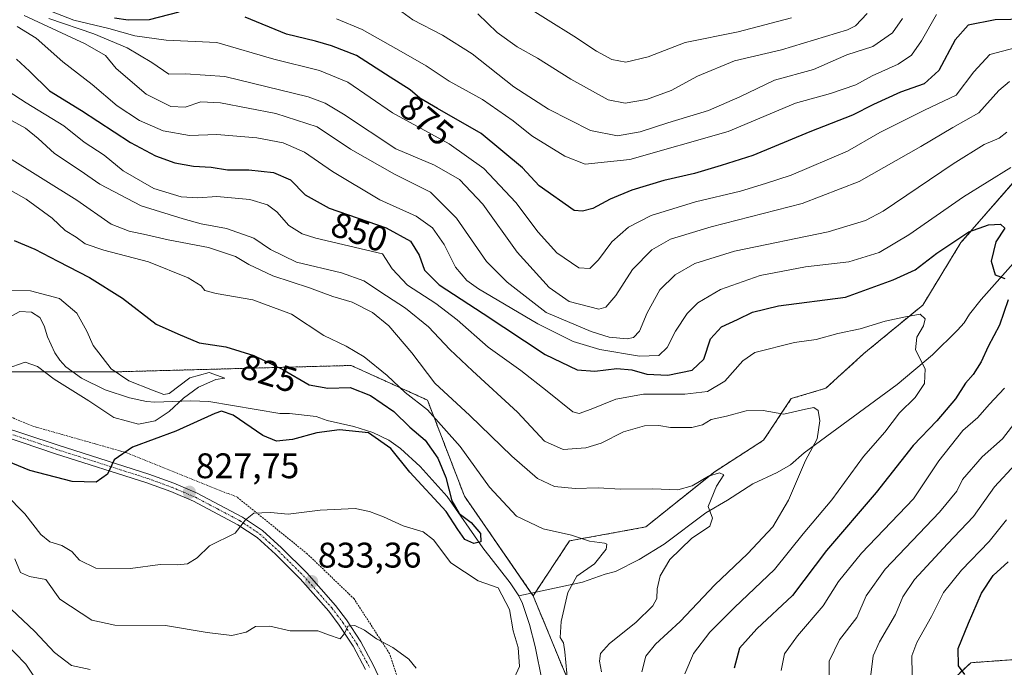
# Model space of a CAD drawing. Units: metres. Extents: x 655879 to 659358, y 4700126 to 4702489.
# Drawn here: x 658937 to 659214, y 4700855 to 4701037 of the extents above; entities that cross this region are included whole.
import ezdxf
from ezdxf.enums import TextEntityAlignment as Align

# ---------------------------------------------------------------- set-up
doc = ezdxf.new("R2010")
doc.units = ezdxf.units.M
doc.header["$MEASUREMENT"] = 0
doc.linetypes.add('TRAZO_Y_PUNTO', pattern=[1, 0.5, -0.25, 0, -0.25])
doc.linetypes.add('TRAZOS', pattern=[0.75, 0.5, -0.25])
for name, color, linetype, lineweight in [('Arbolado forestal', 92, 'TRAZOS', 0), ('Arbolado forestal CxS', 92, 'Continuous', 0), ('Carátula', 7, 'Continuous', 5), ('Corriente natural lineal', 142, 'Continuous', 13), ('Curva de nivel maestra', 36, 'Continuous', 30), ('Curva de nivel normal', 36, 'Continuous', 0), ('Matorral', 135, 'Continuous', 0), ('Matorral CxS', 135, 'Continuous', 0), ('Pista no pavimentada', 254, 'Continuous', 13), ('Pista no pavimentada Cxs', 254, 'Continuous', 0), ('Pista pavimentada eje', 135, 'TRAZO_Y_PUNTO', 0), ('Punto de cota en terreno', 7, 'Continuous', 0), ('Rótulo de curva de nivel directora', 19, 'Continuous', 0), ('Rótulo de punto de cota en terreno', 19, 'Continuous', 0), ('Valla', 19, 'TRAZOS', 0)]:
    doc.layers.add(name, color=color, linetype=linetype, lineweight=lineweight)
doc.styles.add('Arial', font='txt', dxfattribs={"height": 0.2})

# ---------------------------------------------------------------- blocks, each defined once
blk = doc.blocks.new('*U153')
at = {"layer": 'Arbolado forestal CxS', "color": 92, "linetype": 'Continuous', "lineweight": 0}
blk.add_polyline3d([(659341.16, 4700924.41, 922.46), (659343.49, 4700822.54, 861.58), (659274.34, 4700825.04, 859.22), (659241.67, 4700809.13, 852.15), (659202.77, 4700800.56, 846.18), (659193.6, 4700827.52, 860.81), (659191.19, 4700843.33, 868.88), (659204.58, 4700855.96, 875.95), (659216.95, 4700856.84, 878.93), (659237.75, 4700874.59, 887.23), (659256.26, 4700882.39, 891.52), (659268.92, 4700891.16, 894.56), (659288.4, 4700891.16, 900.75), (659306.91, 4700899.93, 904.81), (659317.63, 4700912.6, 910.61), (659332.24, 4700922.35, 918.59), (659341.16, 4700924.41, 922.46)], close=True, dxfattribs=at)
blk = doc.blocks.new('*U184')
at = {"layer": 'Curva de nivel normal', "color": 36, "linetype": 'Continuous', "lineweight": 0}
for points in [[(658936.41, 4701034.74, 855), (658941.78, 4701031.44, 855), (658949.26, 4701024.82, 855), (658957.47, 4701018.43, 855), (658964.54, 4701012.45, 855), (658970.84, 4701008.28, 855), (658977.44, 4701005.4, 855), (658984.84, 4701004.1, 855), (658992.5, 4701004.37, 855), (659003.84, 4701003.42, 855), (659011.17, 4701002.06, 855), (659017.22, 4700999.43, 855), (659025.04, 4700994.01, 855), (659038.34, 4700985.98, 855), (659048.64, 4700981.39, 855), (659053.17, 4700978.18, 855), (659056.51, 4700973.44, 855), (659059.69, 4700967.06, 855), (659062.85, 4700963.38, 855), (659066.18, 4700960.98, 855), (659082.82, 4700951.16, 855), (659092.76, 4700946.17, 855), (659100.22, 4700943.96, 855), (659111.43, 4700942.09, 855), (659116.84, 4700942.3, 855), (659119.17, 4700944.55, 855), (659121.5, 4700949.08, 855), (659124.84, 4700954.09, 855), (659127.84, 4700957.08, 855), (659134.17, 4700960.82, 855), (659145.31, 4700964.8, 855), (659158.07, 4700967.15, 855), (659170.3, 4700968.6, 855), (659178.83, 4700971.26, 855), (659187.16, 4700976.16, 855), (659202.58, 4700986.85, 855), (659215.87, 4700995.06, 855)], [(659214.03, 4700933.12, 855), (659209.72, 4700928.51, 855), (659206.53, 4700924.84, 855), (659202.31, 4700921.18, 855), (659195.63, 4700912.72, 855), (659188.46, 4700902, 855), (659173.88, 4700886.77, 855), (659167.35, 4700878.73, 855), (659163.11, 4700871.9, 855), (659155.86, 4700863.52, 855), (659152.2, 4700858.48, 855), (659151.24, 4700853.81, 855)]]:
    blk.add_polyline3d(points, dxfattribs=at)
blk = doc.blocks.new('*U188')
at = {"layer": 'Curva de nivel normal', "color": 36, "linetype": 'Continuous', "lineweight": 0}
for points in [[(658945.3, 4701037, 865), (658957.97, 4701032.63, 865), (658967.35, 4701028.76, 865), (658974.29, 4701024.57, 865), (658979.07, 4701021.32, 865), (658983.75, 4701021.46, 865), (658994.83, 4701020.68, 865), (659018.26, 4701014.92, 865), (659022.99, 4701013.18, 865), (659028.13, 4701010.1, 865), (659042.9, 4701000.36, 865), (659053.79, 4700995.74, 865), (659060.8, 4700991.74, 865), (659067.33, 4700984.76, 865), (659077, 4700971.36, 865), (659086.02, 4700961.36, 865), (659091.66, 4700957.48, 865), (659099.95, 4700955.31, 865), (659101.96, 4700955.88, 865), (659104.79, 4700959.15, 865), (659109.41, 4700966.47, 865), (659114.92, 4700972.01, 865), (659120.17, 4700975.01, 865), (659131.59, 4700978.44, 865), (659157.17, 4700984.96, 865), (659173.16, 4700991.19, 865), (659190.5, 4701000.96, 865), (659199.52, 4701006.34, 865), (659206.83, 4701010.47, 865), (659212.49, 4701016.7, 865), (659215.49, 4701019.24, 865)], [(659217.17, 4700911.71, 865), (659211.23, 4700905.38, 865), (659205.37, 4700897.08, 865), (659198.01, 4700889.38, 865), (659188.8, 4700879.36, 865), (659185.46, 4700874.5, 865), (659183.43, 4700869.54, 865), (659178.96, 4700861.85, 865), (659177.16, 4700857.85, 865), (659176.5, 4700852.54, 865)]]:
    blk.add_polyline3d(points, dxfattribs=at)
blk = doc.blocks.new('*U204')
at = {"layer": 'Curva de nivel normal', "color": 36, "linetype": 'Continuous', "lineweight": 0}
for points in [[(658938.33, 4701037.77, 860), (658955.51, 4701029.86, 860), (658961.21, 4701026.54, 860), (658964.26, 4701022.96, 860), (658972.64, 4701015.74, 860), (658979.63, 4701012.2, 860), (658983.6, 4701012.1, 860), (658988, 4701013.54, 860), (658993.58, 4701013.26, 860), (659009.11, 4701010.24, 860), (659020.76, 4701006.56, 860), (659030.13, 4701000.27, 860), (659042.53, 4700993.24, 860), (659052.65, 4700988.2, 860), (659059.97, 4700980.84, 860), (659068.4, 4700968.72, 860), (659074.16, 4700962.91, 860), (659085.17, 4700954.34, 860), (659097.83, 4700949.05, 860), (659102.88, 4700947.47, 860), (659107.95, 4700946.94, 860), (659109.76, 4700947.32, 860), (659111.43, 4700949.08, 860), (659113.54, 4700954.28, 860), (659117.17, 4700960.74, 860), (659121.46, 4700964.96, 860), (659127, 4700968.16, 860), (659138.13, 4700971.62, 860), (659164.44, 4700977.07, 860), (659175.02, 4700980.17, 860), (659179.94, 4700982.88, 860), (659199.66, 4700996.18, 860), (659208.38, 4701001.6, 860), (659212.6, 4701003.38, 860), (659214.69, 4701005.04, 860)], [(659217.66, 4700924.18, 860), (659213.46, 4700918.84, 860), (659207.76, 4700913.84, 860), (659202.24, 4700907.46, 860), (659200.64, 4700904.15, 860), (659195.78, 4700898.22, 860), (659180.49, 4700882.2, 860), (659175.16, 4700874.77, 860), (659172.5, 4700868.64, 860), (659167.68, 4700862.41, 860), (659164.75, 4700856.37, 860), (659164.74, 4700849.71, 860)]]:
    blk.add_polyline3d(points, dxfattribs=at)
blk = doc.blocks.new('*U205')
at = {"layer": 'Curva de nivel normal', "color": 36, "linetype": 'Continuous', "lineweight": 0}
blk.add_polyline3d([(659185.4, 4701036.94, 885), (659182.53, 4701032.92, 885), (659177.01, 4701029.12, 885), (659169.77, 4701026.78, 885), (659160.35, 4701022.66, 885), (659149.42, 4701019.64, 885), (659139.62, 4701014.95, 885), (659130.79, 4701011.13, 885), (659119.34, 4701007.68, 885), (659111.61, 4701005.15, 885), (659105.21, 4701004.04, 885), (659097.63, 4701005.51, 885), (659085.8, 4701011.47, 885), (659076.12, 4701017.79, 885), (659064.39, 4701027.07, 885), (659056.01, 4701032.32, 885), (659047.71, 4701036.63, 885), (659040.47, 4701041.81, 885)], dxfattribs=at)
blk = doc.blocks.new('*U207')
at = {"layer": 'Curva de nivel normal', "color": 36, "linetype": 'Continuous', "lineweight": 0}
blk.add_polyline3d([(659194.9, 4701038.09, 880), (659190.73, 4701030.7, 880), (659187.94, 4701026.7, 880), (659184.14, 4701024.18, 880), (659176.84, 4701020.83, 880), (659172.24, 4701018.3, 880), (659165.12, 4701015.88, 880), (659155.3, 4701013.15, 880), (659136.34, 4701005.24, 880), (659108.7, 4700997.38, 880), (659096.18, 4700996.02, 880), (659090.4, 4700998.28, 880), (659081.15, 4701003.97, 880), (659075.91, 4701008.17, 880), (659067.26, 4701014.22, 880), (659057.86, 4701019.34, 880), (659051.44, 4701023.69, 880), (659045, 4701027.29, 880), (659033.44, 4701033.85, 880), (659026.22, 4701036.85, 880)], dxfattribs=at)
blk = doc.blocks.new('*U210')
at = {"layer": 'Curva de nivel normal', "color": 36, "linetype": 'Continuous', "lineweight": 0}
blk.add_polyline3d([(659175.49, 4701038.42, 890), (659172.13, 4701034.9, 890), (659169.88, 4701033.79, 890), (659151.34, 4701028.17, 890), (659138.12, 4701025.1, 890), (659127.71, 4701020.72, 890), (659120.32, 4701016.77, 890), (659113.38, 4701014.22, 890), (659107.39, 4701013.22, 890), (659102.65, 4701014.13, 890), (659092.15, 4701019.92, 890), (659082.76, 4701025.85, 890), (659077.02, 4701029.02, 890), (659071.39, 4701033.06, 890), (659065.92, 4701038.26, 890)], dxfattribs=at)
blk = doc.blocks.new('*U214')
at = {"layer": 'Curva de nivel normal', "color": 36, "linetype": 'Continuous', "lineweight": 0}
for points in [[(659188.06, 4700852.56, 870), (659188.02, 4700857.85, 870), (659189.41, 4700861.65, 870), (659193.51, 4700868.96, 870), (659196.91, 4700875.73, 870), (659201.95, 4700881.97, 870), (659209.71, 4700889.98, 870), (659214.67, 4700896.14, 870)], [(659218.83, 4701029.23, 870), (659209.9, 4701026.82, 870), (659205.43, 4701021.96, 870), (659200.5, 4701015.42, 870), (659191.59, 4701011.22, 870), (659179.04, 4701004.93, 870), (659169.9, 4700999.65, 870), (659154.1, 4700992.98, 870), (659146.84, 4700990.64, 870), (659139.84, 4700988.47, 870), (659127.17, 4700985.45, 870), (659114.7, 4700981.61, 870), (659108.34, 4700978.32, 870), (659103.67, 4700974.18, 870), (659099.92, 4700969.18, 870), (659097.48, 4700966.75, 870), (659094.32, 4700966.9, 870), (659088.15, 4700971.09, 870), (659082.87, 4700976.97, 870), (659076.66, 4700985.23, 870), (659067.66, 4700994.81, 870), (659057.91, 4701001.79, 870), (659041.98, 4701010.49, 870), (659029.39, 4701019.1, 870), (659021.46, 4701022.37, 870), (659008.62, 4701025.52, 870), (658992.5, 4701030.23, 870), (658978.29, 4701030.88, 870), (658969.49, 4701032.08, 870), (658962.19, 4701034.12, 870), (658952.29, 4701036.54, 870), (658945.57, 4701039.1, 870)]]:
    blk.add_polyline3d(points, dxfattribs=at)
blk = doc.blocks.new('*U241')
at = {"layer": 'Curva de nivel normal', "color": 36, "linetype": 'Continuous', "lineweight": 0}
blk.add_polyline3d([(659078.53, 4701041.03, 895), (659092.93, 4701031.98, 895), (659099.3, 4701027.76, 895), (659103.59, 4701025.43, 895), (659107.61, 4701024.67, 895), (659113.86, 4701026.22, 895), (659124.28, 4701030.18, 895), (659139.2, 4701033.26, 895), (659154.17, 4701037.2, 895)], dxfattribs=at)
blk = doc.blocks.new('*U248')
at = {"layer": 'Curva de nivel maestra', "color": 36, "linetype": 'Continuous', "lineweight": 30}
for points in [[(659202.94, 4700852.64, 875), (659201.11, 4700855.05, 875), (659201, 4700859.96, 875), (659203.92, 4700867.04, 875), (659207.62, 4700875.51, 875), (659210.86, 4700880.46, 875), (659215.06, 4700884.34, 875)], [(659224.6, 4701036.91, 875), (659211.44, 4701036.58, 875), (659203.83, 4701035.08, 875), (659200.23, 4701031.01, 875), (659195.59, 4701022.35, 875), (659191.49, 4701018.58, 875), (659184.86, 4701016.3, 875), (659177.21, 4701012.8, 875), (659171.3, 4701009.78, 875), (659159.34, 4701005.14, 875), (659143.29, 4700998.46, 875), (659134.39, 4700995.63, 875), (659126.93, 4700993.38, 875), (659118.22, 4700991.45, 875), (659109.23, 4700988.69, 875), (659103.15, 4700986.16, 875), (659098.26, 4700983.57, 875), (659095.4, 4700982.79, 875), (659093.04, 4700983.02, 875), (659083.17, 4700989.98, 875), (659078.5, 4700995.04, 875), (659066.88, 4701004.68, 875), (659054.57, 4701011.72, 875), (659049.62, 4701014.58, 875), (659046.88, 4701016.88, 875), (659041.27, 4701020.45, 875), (659031.83, 4701026.55, 875), (659024.75, 4701029.3, 875), (659020.32, 4701030.63, 875), (659012.17, 4701032.56, 875), (659000.5, 4701037.34, 875)], [(658981.84, 4701038.73, 875), (658973.5, 4701036.58, 875), (658967.65, 4701036.47, 875), (658963.74, 4701037.04, 875)]]:
    blk.add_polyline3d(points, dxfattribs=at)
blk = doc.blocks.new('5PATER')
at = {"layer": 'Carátula', "linetype": 'Continuous', "lineweight": 5}
h = blk.add_hatch(color=250, dxfattribs=at)
edge = h.paths.add_edge_path()
edge.add_ellipse((0, 0.01), major_axis=(-1.33, -1.34), ratio=0.999422, start_angle=0, end_angle=360)
blk = doc.blocks.new('*U263')
at = {"layer": 'Pista no pavimentada Cxs', "color": 254, "linetype": 'Continuous', "lineweight": 0}
for points in [[(658925.07, 4700924.56, 821.92), (658938.55, 4700920.21, 822.97), (658947.96, 4700917.06, 823.74), (658973.41, 4700908.94, 826.12), (658980.49, 4700906.36, 826.88), (658987.06, 4700903.57, 827.9), (658999.75, 4700896.88, 829.81), (659005.42, 4700893.1, 830.66), (659010.73, 4700888.28, 831.69), (659017.82, 4700881.24, 832.92), (659025.95, 4700871.99, 834.31), (659029.04, 4700867.96, 834.64), (659033, 4700861.86, 835.26), (659036.59, 4700855.2, 835.97), (659040.39, 4700847.1, 836.69)], [(659034.36, 4700854.07, 836.01), (659030.85, 4700860.58, 835.39), (659026.99, 4700866.51, 834.76), (659024.02, 4700870.41, 834.26), (659016, 4700879.52, 832.98), (659009.01, 4700886.46, 831.69), (659003.87, 4700891.12, 830.74), (658998.47, 4700894.74, 829.72), (658985.99, 4700901.31, 827.85), (658979.57, 4700904.03, 826.94), (658972.6, 4700906.57, 826.06), (658947.18, 4700914.68, 823.63), (658937.77, 4700917.84, 822.98), (658924.29, 4700922.19, 822.05)]]:
    blk.add_polyline3d(points, dxfattribs=at)
blk = doc.blocks.new('*U266')
at = {"layer": 'Pista pavimentada eje', "color": 135, "linetype": 'TRAZO_Y_PUNTO', "lineweight": 0}
blk.add_polyline3d([(658924.68, 4700923.38, 821.93), (658938.16, 4700919.03, 822.88), (658942.87, 4700917.45, 823.31), (658947.57, 4700915.87, 823.69), (658973.01, 4700907.76, 826.11), (658980.03, 4700905.2, 826.92), (658983.24, 4700903.84, 827.41), (658986.53, 4700902.44, 827.88), (658992.77, 4700899.16, 828.73), (658999.11, 4700895.81, 829.77), (659001.81, 4700894, 830.32), (659004.65, 4700892.11, 830.7), (659007.3, 4700889.7, 831.12), (659009.87, 4700887.37, 831.68), (659016.91, 4700880.38, 832.98), (659020.98, 4700875.76, 833.7), (659024.99, 4700871.2, 834.29), (659026.47, 4700869.25, 834.59), (659028.02, 4700867.24, 834.71), (659029.95, 4700864.27, 835.06), (659031.93, 4700861.22, 835.35), (659035.48, 4700854.64, 835.99)], dxfattribs=at)

msp = doc.modelspace()

# ---------------------------------------------------------------- linework, layer by layer
at = {"layer": 'Arbolado forestal', "color": 92, "linetype": 'TRAZOS', "lineweight": 0}
for points in [[(659337.62, 4701079.38, 879.77), (659314.8, 4701066.6, 874.92), (659288.5, 4701053.93, 869.17), (659267.07, 4701036.38, 863.59), (659246.62, 4701014.94, 859.08), (659222.26, 4700997.4, 855.91), (659201.81, 4700974.01, 849.07), (659191.09, 4700956.46, 845.66), (659174.53, 4700942.82, 843.01), (659163.82, 4700933.07, 841.1), (659154.08, 4700930.15, 840.74), (659146.28, 4700918.45, 838.32), (659132.65, 4700909.68, 835.33), (659113.16, 4700894.09, 832.03), (659091.73, 4700890.19, 829.47), (659082.2, 4700875.79, 826.08), (659081.51, 4700874.76, 825.98)], [(659337.62, 4701079.38, 879.77), (659314.8, 4701066.6, 874.92), (659288.5, 4701053.93, 869.17), (659267.07, 4701036.38, 863.59), (659246.62, 4701014.94, 859.08), (659222.26, 4700997.4, 855.91), (659201.81, 4700974.01, 849.07), (659191.09, 4700956.46, 845.66), (659174.53, 4700942.82, 843.01), (659163.82, 4700933.07, 841.1), (659154.08, 4700930.15, 840.74), (659146.28, 4700918.45, 838.32), (659132.65, 4700909.68, 835.33), (659113.16, 4700894.09, 832.03), (659091.73, 4700890.19, 829.47), (659082.2, 4700875.79, 826.08), (659081.51, 4700874.76, 825.98)], [(659081.51, 4700874.76, 825.98), (659080.98, 4700875.53, 826.17), (659062.19, 4700902.74, 826.76), (659051.79, 4700929.74, 830.99), (659030.34, 4700939.48, 828.95), (658964.99, 4700937.71, 820.15), (658951.99, 4700937.71, 818.57), (658934.08, 4700937.71, 820.24)], [(659202.77, 4700800.56, 846.18), (659193.6, 4700827.52, 860.81), (659191.18, 4700843.33, 868.88), (659204.58, 4700855.96, 875.95), (659216.94, 4700856.84, 878.93), (659237.75, 4700874.59, 887.23), (659256.26, 4700882.39, 891.52), (659268.92, 4700891.16, 894.56), (659288.4, 4700891.16, 900.75), (659306.91, 4700899.93, 904.81), (659317.63, 4700912.61, 910.61), (659332.24, 4700922.35, 918.59), (659341.16, 4700924.41, 922.46)], [(659081.51, 4700874.76, 825.98), (659118.03, 4700786.31, 831.92)]]:
    msp.add_polyline3d(points, dxfattribs=at)
at = {"layer": 'Arbolado forestal CxS', "color": 92, "linetype": 'Continuous', "lineweight": 0}
for points in [[(659222.26, 4700997.4, 855.91), (659201.81, 4700974.01, 849.07), (659191.09, 4700956.46, 845.66), (659174.53, 4700942.82, 843.01), (659163.82, 4700933.07, 841.1), (659154.08, 4700930.15, 840.74), (659146.28, 4700918.45, 838.32), (659132.65, 4700909.68, 835.33), (659113.16, 4700894.09, 832.03), (659091.73, 4700890.19, 829.47), (659081.51, 4700874.76, 825.98), (659062.19, 4700902.74, 826.76), (659051.79, 4700929.74, 830.99), (659030.34, 4700939.48, 828.95), (658964.99, 4700937.71, 820.15), (658934.08, 4700937.71, 820.24)], [(659118.03, 4700786.31, 831.92), (659081.51, 4700874.76, 825.98), (659091.73, 4700890.19, 829.47), (659113.16, 4700894.09, 832.03), (659132.65, 4700909.68, 835.33), (659146.28, 4700918.45, 838.32), (659154.08, 4700930.15, 840.74), (659163.82, 4700933.07, 841.1), (659174.53, 4700942.82, 843.01), (659191.09, 4700956.46, 845.66), (659201.81, 4700974.01, 849.07), (659222.26, 4700997.4, 855.91)], [(659216.95, 4700856.84, 878.93), (659204.58, 4700855.96, 875.95), (659191.19, 4700843.33, 868.88)]]:
    msp.add_polyline3d(points, dxfattribs=at)
at = {"layer": 'Corriente natural lineal', "color": 142, "linetype": 'Continuous', "lineweight": 13}
for points in [[(659228.4, 4700981.51, 853.71), (659207.52, 4700958.01, 848.97), (659204.2, 4700953.93, 848.1), (659202.7, 4700951.49, 847.62), (659200.87, 4700949.41, 847.13), (659193.82, 4700942.43, 845.5), (659183.85, 4700934.17, 843.75), (659157.71, 4700914.94, 839.54), (659153.85, 4700911.59, 838.67), (659150.11, 4700909.38, 838.02), (659143.32, 4700906.25, 836.87), (659136.19, 4700901.65, 835.75), (659130.09, 4700898.03, 834.73), (659118.35, 4700889.28, 834), (659111.35, 4700884.99, 832.84), (659104.62, 4700881.59, 831.74), (659101.77, 4700880.88, 831.07), (659095.43, 4700878.59, 830.76), (659077.46, 4700874.79, 828.22)], [(658934.87, 4700953.38, 816.32), (658937.14, 4700954.63, 816.63), (658940.46, 4700954.47, 816.53), (658942.79, 4700952.95, 816.76), (658944.03, 4700950.63, 817.22), (658944.96, 4700947.49, 817.36), (658947.01, 4700943.02, 817.18), (658948.37, 4700940.93, 818.04), (658950.07, 4700939.11, 818.4), (658954.49, 4700935.88, 818.75), (658961.16, 4700932.66, 818.91), (658967.94, 4700930.36, 819.14), (658972.79, 4700929.31, 819.4), (658975.15, 4700929.16, 819.6), (658985.27, 4700929.58, 821.29), (658990.25, 4700929.38, 822.7), (659010.27, 4700925.97, 821.96), (659013.02, 4700926.01, 822.38), (659020.47, 4700925.17, 823.56), (659023.6, 4700923.97, 823.84), (659031.1, 4700922.33, 824.21), (659036.44, 4700920.68, 824.82), (659040.91, 4700918.48, 824.22), (659044.2, 4700916.16, 824.39), (659049.7, 4700911.09, 823.87), (659057.32, 4700902.66, 824.98), (659067.36, 4700888.26, 825.47), (659075.06, 4700878.36, 828.2), (659077.46, 4700874.79, 828.22)], [(659077.46, 4700874.79, 828.22), (659078.55, 4700872.62, 827.97), (659080.45, 4700866.7, 827.77), (659082.06, 4700860.54, 827.78), (659084.04, 4700850.74, 828.32), (659085.7, 4700844.88, 828.2)]]:
    msp.add_polyline3d(points, dxfattribs=at)
at = {"layer": 'Curva de nivel maestra', "color": 36, "linetype": 'Continuous', "lineweight": 30}
for points in [[(658936.18, 4701025.51, 850), (658939.89, 4701022.16, 850), (658945.51, 4701016.65, 850), (658954.49, 4701011.12, 850), (658968.24, 4701002.16, 850), (658975.25, 4700998.39, 850), (658980.76, 4700996.43, 850), (658985.95, 4700995.45, 850), (658990.96, 4700995.22, 850), (658995.52, 4700994.44, 850), (659001.59, 4700994.41, 850), (659008.52, 4700993.66, 850), (659013.24, 4700991.62, 850), (659017.4, 4700987.4, 850), (659024.12, 4700983.72, 850), (659040.16, 4700978.13, 850), (659047.01, 4700974.41, 850), (659049.47, 4700970.45, 850), (659050.98, 4700966.23, 850), (659055.08, 4700962.09, 850), (659067.41, 4700954.1, 850), (659084.85, 4700942.58, 850), (659093.9, 4700938.26, 850), (659098.9, 4700937.91, 850), (659105.01, 4700938.67, 850), (659109.25, 4700938.27, 850), (659113.48, 4700937.01, 850), (659119.42, 4700936.73, 850), (659126.23, 4700938.18, 850), (659129.5, 4700941.29, 850), (659131.4, 4700946.95, 850), (659134.44, 4700950.33, 850), (659138.99, 4700952.38, 850), (659143.17, 4700954.43, 850), (659150.5, 4700956.25, 850), (659169.36, 4700958.71, 850), (659182.76, 4700963.57, 850), (659188.97, 4700966.34, 850), (659195.07, 4700971, 850), (659204.08, 4700976.98, 850), (659209.59, 4700978.99, 850), (659212.93, 4700979.15, 850), (659214.16, 4700978.02, 850), (659211.59, 4700974.19, 850), (659210.28, 4700968.82, 850), (659211.42, 4700964.98, 850), (659214.2, 4700963.88, 850)], [(658935.59, 4700974.58, 825), (658941.4, 4700972.13, 825), (658947.82, 4700968.74, 825), (658956.77, 4700964.17, 825), (658966.03, 4700958.37, 825), (658975.44, 4700951.11, 825), (658981.55, 4700948.36, 825), (658987.55, 4700945.85, 825), (658995.11, 4700944.67, 825), (659002.94, 4700942.28, 825), (659011.11, 4700938.35, 825), (659018.5, 4700934.07, 825), (659023.73, 4700933.13, 825), (659030.08, 4700933.33, 825), (659035.72, 4700931.08, 825), (659042.36, 4700926.54, 825), (659046.84, 4700922.18, 825), (659051.12, 4700918.46, 825), (659054.71, 4700913.47, 825), (659056.97, 4700907.98, 825), (659058.62, 4700901.4, 825), (659060.71, 4700897.87, 825), (659064.06, 4700895.33, 825), (659066.73, 4700892.26, 825), (659066.78, 4700889.91, 825), (659064.78, 4700889.44, 825), (659062.27, 4700890.61, 825), (659060.3, 4700893.41, 825), (659057.03, 4700898.46, 825), (659046.87, 4700909.48, 825), (659041.44, 4700916.12, 825), (659035.18, 4700920.52, 825), (659027, 4700921.4, 825), (659020.68, 4700920.55, 825), (659013.78, 4700918.64, 825), (659009.29, 4700918.24, 825), (659005.5, 4700919.84, 825), (658997.15, 4700925.49, 825), (658993.89, 4700926.65, 825), (658992, 4700926.01, 825), (658981.02, 4700921, 825), (658968.86, 4700916.54, 825), (658963.67, 4700912.94, 825), (658961.8, 4700908.93, 825), (658958.64, 4700906.72, 825), (658951.9, 4700906.88, 825), (658939.99, 4700909.99, 825), (658927.6, 4700915.05, 825)], [(659215.13, 4700957.95, 850), (659212.68, 4700950.84, 850), (659209.47, 4700944.84, 850), (659207.47, 4700940.51, 850), (659205.28, 4700936.91, 850), (659203.12, 4700934.46, 850), (659200.28, 4700930.1, 850), (659195.07, 4700923.94, 850), (659188.34, 4700917.02, 850), (659177.99, 4700903.77, 850), (659163.99, 4700887.49, 850), (659154.47, 4700874.84, 850), (659144.4, 4700865.47, 850), (659139.55, 4700860, 850), (659138.02, 4700854.47, 850)]]:
    msp.add_polyline3d(points, dxfattribs=at)
at = {"layer": 'Curva de nivel normal', "color": 36, "linetype": 'Continuous', "lineweight": 0}
for points in [[(659124.2, 4700852.85, 845), (659126.63, 4700858.52, 845), (659131.24, 4700864.52, 845), (659138.17, 4700871.51, 845), (659149.43, 4700882.18, 845), (659157.42, 4700892.2, 845), (659165.5, 4700901.72, 845), (659174.42, 4700913.94, 845), (659180.38, 4700920.7, 845), (659184.57, 4700926.18, 845), (659188.9, 4700930.51, 845), (659191.53, 4700934.43, 845), (659191.78, 4700938.53, 845), (659189.05, 4700943.9, 845), (659189.41, 4700947.45, 845), (659191.31, 4700950.66, 845), (659191.78, 4700952.6, 845), (659190.37, 4700953.92, 845), (659185.72, 4700953.07, 845), (659180.47, 4700951.97, 845), (659173.48, 4700949.77, 845), (659167.17, 4700948.48, 845), (659161.12, 4700946.78, 845), (659154.97, 4700945.92, 845), (659143.84, 4700943.08, 845), (659140.5, 4700940.74, 845), (659135.41, 4700935.02, 845), (659130.57, 4700932.18, 845), (659124.16, 4700931.37, 845), (659112.58, 4700931.4, 845), (659104.72, 4700930.04, 845), (659097.84, 4700927.24, 845), (659094.43, 4700926.02, 845), (659092.62, 4700926.43, 845), (659085.43, 4700932.25, 845), (659078.04, 4700938.08, 845), (659068.83, 4700944.62, 845), (659060.1, 4700952.26, 845), (659054.12, 4700956.87, 845), (659046.21, 4700962, 845), (659041.82, 4700966.6, 845), (659039.17, 4700970.8, 845), (659020.4, 4700975.28, 845), (659016.59, 4700976.43, 845), (659012.75, 4700978.78, 845), (659009.4, 4700982.64, 845), (659006.84, 4700984.64, 845), (659001.84, 4700986.1, 845), (658992.5, 4700987, 845), (658987.18, 4700986.56, 845), (658982.54, 4700986.85, 845), (658974.82, 4700989.16, 845), (658966.18, 4700994.18, 845), (658960.88, 4700998.55, 845), (658955.27, 4701002.26, 845), (658949.49, 4701006.82, 845), (658938.96, 4701013.28, 845), (658930.29, 4701018.8, 845)], [(658935.02, 4701008.2, 840), (658938.78, 4701006.11, 840), (658942.27, 4701003.27, 840), (658946.87, 4700999.07, 840), (658954.1, 4700994.25, 840), (658959.66, 4700990.39, 840), (658971.26, 4700984.34, 840), (658983.03, 4700980.67, 840), (658988.14, 4700979.25, 840), (658995.29, 4700978.01, 840), (659002.99, 4700975.26, 840), (659007.62, 4700972.08, 840), (659014.94, 4700968.55, 840), (659027.58, 4700965.49, 840), (659033.88, 4700963.23, 840), (659040.26, 4700959.02, 840), (659045.63, 4700955.6, 840), (659052.09, 4700950.29, 840), (659058.11, 4700943.93, 840), (659064.42, 4700937.93, 840), (659077.06, 4700926.4, 840), (659084.7, 4700918.22, 840), (659089.91, 4700915.91, 840), (659096.28, 4700916.33, 840), (659100.59, 4700917.68, 840), (659106.94, 4700920.79, 840), (659112.84, 4700922.52, 840), (659116.84, 4700922.63, 840), (659120.17, 4700922.09, 840), (659126.17, 4700922.01, 840), (659129.17, 4700922.78, 840), (659131.59, 4700924.29, 840), (659135.92, 4700925.26, 840), (659141.37, 4700926.71, 840), (659146.15, 4700926.83, 840), (659151.97, 4700925.82, 840), (659158.14, 4700927.18, 840), (659160.46, 4700927.64, 840), (659161.63, 4700926.8, 840), (659162.1, 4700923.94, 840), (659161.36, 4700918.84, 840), (659158.1, 4700912.8, 840), (659153.28, 4700901.66, 840), (659148.92, 4700894.13, 840), (659141.8, 4700886.51, 840), (659132.63, 4700877.84, 840), (659122.82, 4700867.52, 840), (659115.95, 4700861.16, 840), (659113.24, 4700857.82, 840), (659112.09, 4700853.41, 840)], [(658933.53, 4700998.22, 835), (658953.18, 4700985.97, 835), (658962.86, 4700979.19, 835), (658967.87, 4700977.2, 835), (658972.81, 4700976.22, 835), (658978.85, 4700974.79, 835), (658990.24, 4700972.64, 835), (658997.8, 4700970.14, 835), (659001.5, 4700967.84, 835), (659008.3, 4700964.64, 835), (659018.63, 4700961.3, 835), (659025.15, 4700958.82, 835), (659030.57, 4700957.24, 835), (659036.31, 4700954.32, 835), (659040.95, 4700950.62, 835), (659047.4, 4700943.07, 835), (659053.84, 4700934.52, 835), (659063.7, 4700925.46, 835), (659075.52, 4700913.95, 835), (659082.76, 4700907.76, 835), (659087.5, 4700905.51, 835), (659093.32, 4700904.87, 835), (659099.77, 4700905.12, 835), (659106.08, 4700904.73, 835), (659115.16, 4700904.83, 835), (659122.16, 4700904.5, 835), (659126.22, 4700905.62, 835), (659130.78, 4700908.36, 835), (659133.96, 4700909.35, 835), (659135.09, 4700908.72, 835), (659133.03, 4700905.53, 835), (659130.74, 4700899.81, 835), (659131.98, 4700896.6, 835), (659131.19, 4700894.35, 835), (659126.01, 4700890.86, 835), (659119.98, 4700884.99, 835), (659117.24, 4700880.41, 835), (659116.36, 4700876.69, 835), (659116.27, 4700874, 835), (659115.12, 4700871.91, 835), (659110.35, 4700867.28, 835), (659102.99, 4700861.38, 835), (659100.49, 4700858.52, 835), (659100.14, 4700856.4, 835), (659100.75, 4700853.37, 835)], [(658930.38, 4700991.02, 830), (658938.93, 4700986.19, 830), (658946.19, 4700980.84, 830), (658949.88, 4700977.38, 830), (658952.94, 4700975.5, 830), (658955.47, 4700973.7, 830), (658960.74, 4700971.92, 830), (658973.29, 4700968.62, 830), (658984.45, 4700964.12, 830), (658988.16, 4700961.84, 830), (658989.19, 4700960.53, 830), (658992.34, 4700959.68, 830), (659002.65, 4700957.9, 830), (659013.51, 4700953.88, 830), (659022.6, 4700947.92, 830), (659028.88, 4700944.94, 830), (659033.99, 4700941.91, 830), (659040.46, 4700936.62, 830), (659045.47, 4700931.92, 830), (659051.83, 4700927.03, 830), (659061, 4700916.67, 830), (659069.24, 4700905.24, 830), (659076.8, 4700897.14, 830), (659084.31, 4700893.57, 830), (659092.3, 4700891.84, 830), (659097.37, 4700890.08, 830), (659101.55, 4700889.51, 830), (659102.2, 4700889.23, 830), (659102.01, 4700887.86, 830), (659098.73, 4700883.75, 830), (659093.81, 4700880.3, 830), (659091.3, 4700875.68, 830), (659089.35, 4700867.56, 830), (659089.07, 4700863.03, 830), (659090.02, 4700861.55, 830), (659090.44, 4700859.03, 830), (659092.07, 4700841.06, 830)], [(658932.02, 4700960.68, 820), (658940.13, 4700960.46, 820), (658948.33, 4700958.3, 820), (658953.16, 4700954.19, 820), (658955.98, 4700949.11, 820), (658957.8, 4700945.08, 820), (658962.78, 4700938.55, 820), (658967.84, 4700935.18, 820), (658974.42, 4700932.52, 820), (658977.64, 4700931.31, 820), (658979.18, 4700931.6, 820), (658984.97, 4700936.01, 820), (658990.42, 4700937.47, 820), (658994.82, 4700935.88, 820), (658992.22, 4700935.58, 820), (658987.43, 4700933.41, 820), (658983.17, 4700930.3, 820), (658979.17, 4700926.53, 820), (658975.17, 4700923.89, 820), (658970.5, 4700923, 820), (658963.61, 4700924.85, 820), (658956.57, 4700929.51, 820), (658946.77, 4700935.6, 820), (658942.14, 4700939.21, 820), (658938.61, 4700940.45, 820), (658933.27, 4700938.5, 820)], [(659075.72, 4700850.59, 830), (659077.66, 4700854.87, 830), (659077.32, 4700860.19, 830), (659075.86, 4700864.95, 830), (659074.82, 4700870.92, 830), (659071.63, 4700876.97, 830), (659066.01, 4700878.99, 830), (659058.34, 4700884.01, 830), (659053.48, 4700890.48, 830), (659050.58, 4700892.75, 830), (659044.96, 4700894.43, 830), (659039.42, 4700896.96, 830), (659035.44, 4700898.42, 830), (659031.49, 4700899.28, 830), (659021.61, 4700898.79, 830), (659012.62, 4700897.71, 830), (659007.65, 4700898.21, 830), (659005.16, 4700898.07, 830), (659002.95, 4700897.98, 830), (659000.63, 4700896.11, 830), (658997.71, 4700892.4, 830), (658990.5, 4700888.81, 830), (658987.01, 4700885.46, 830), (658984.32, 4700883.75, 830), (658981.51, 4700883.43, 830), (658976.57, 4700883.59, 830), (658968.28, 4700882.47, 830), (658958.52, 4700882.55, 830), (658953.88, 4700884.81, 830), (658951.79, 4700887.22, 830), (658948.98, 4700888.93, 830), (658945.6, 4700889.95, 830), (658943.09, 4700891.98, 830), (658938.5, 4700897.83, 830), (658933.07, 4700903.33, 830)], [(659048.64, 4700854.41, 835), (659046.5, 4700856.99, 835), (659042.02, 4700860.22, 835), (659037.44, 4700862.66, 835), (659034.08, 4700865.11, 835), (659031.32, 4700866.38, 835), (659029.42, 4700866.18, 835), (659028.49, 4700864.13, 835), (659027.22, 4700862.66, 835), (659023.98, 4700863.76, 835), (659020.91, 4700864.95, 835), (659013.17, 4700864.87, 835), (659007.46, 4700866.2, 835), (659003.42, 4700866.16, 835), (659000.78, 4700864.56, 835), (658996.75, 4700863.6, 835), (658989.86, 4700864.41, 835), (658978.1, 4700866.37, 835), (658963.84, 4700866.55, 835), (658957.4, 4700867.95, 835), (658948.4, 4700873.79, 835), (658944.48, 4700879.38, 835), (658939.87, 4700880.16, 835), (658937.3, 4700881.29, 835), (658935.78, 4700885.14, 835)], [(658956.89, 4700854.09, 840), (658951.66, 4700855.21, 840), (658946.88, 4700858.8, 840), (658941.35, 4700864.68, 840), (658934.74, 4700870.98, 840)], [(658932.68, 4700861.93, 845), (658938.86, 4700855.53, 845), (658941.63, 4700851.31, 845)]]:
    msp.add_polyline3d(points, dxfattribs=at)
at = {"layer": 'Matorral', "color": 135, "linetype": 'Continuous', "lineweight": 0}
for points in [[(659081.51, 4700874.76, 825.98), (659080.98, 4700875.53, 826.17), (659062.19, 4700902.74, 826.76), (659051.79, 4700929.74, 830.99), (659030.34, 4700939.48, 828.95), (658964.99, 4700937.71, 820.15), (658951.99, 4700937.71, 818.57), (658934.08, 4700937.71, 820.24)], [(659081.51, 4700874.76, 825.98), (659118.03, 4700786.31, 831.92)]]:
    msp.add_polyline3d(points, dxfattribs=at)
at = {"layer": 'Matorral CxS', "color": 135, "linetype": 'Continuous', "lineweight": 0}
msp.add_polyline3d([(658934.08, 4700937.71, 820.24), (658964.99, 4700937.71, 820.15), (659030.34, 4700939.48, 828.95), (659051.79, 4700929.74, 830.99), (659062.19, 4700902.74, 826.76), (659081.51, 4700874.76, 825.98), (659118.03, 4700786.31, 831.92), (659129.75, 4700758.08, 834.19), (659153.56, 4700709.27, 839.12), (659180.36, 4700666.27, 842.63), (659209.82, 4700619.87, 843.54), (659218.67, 4700618.26, 843.25), (659229.13, 4700622.29, 848.95), (659241.29, 4700609.54, 847.84), (659246.02, 4700604.58, 846.06), (659255.68, 4700596.53, 846.74), (659262.92, 4700588.48, 847.21), (659271.77, 4700594.11, 855.27), (659283.03, 4700589.28, 860.18)], dxfattribs=at)
at = {"layer": 'Pista no pavimentada', "color": 254, "linetype": 'Continuous', "lineweight": 13}
for points in [[(658925.07, 4700924.56, 821.92), (658938.55, 4700920.21, 822.97), (658947.96, 4700917.06, 823.74), (658973.41, 4700908.94, 826.12), (658980.49, 4700906.36, 826.88), (658987.06, 4700903.57, 827.9), (658999.75, 4700896.88, 829.81), (659005.42, 4700893.1, 830.66), (659010.73, 4700888.28, 831.69), (659017.82, 4700881.24, 832.92), (659025.95, 4700871.99, 834.31), (659029.04, 4700867.96, 834.64), (659033, 4700861.86, 835.26), (659036.59, 4700855.2, 835.97), (659040.39, 4700847.1, 836.69)], [(659034.36, 4700854.07, 836.01), (659030.85, 4700860.58, 835.39), (659026.99, 4700866.51, 834.76), (659024.02, 4700870.41, 834.26), (659016, 4700879.52, 832.98), (659009.01, 4700886.46, 831.69), (659003.87, 4700891.12, 830.74), (658998.47, 4700894.74, 829.72), (658985.99, 4700901.31, 827.85), (658979.57, 4700904.03, 826.94), (658972.6, 4700906.57, 826.06), (658947.18, 4700914.68, 823.63), (658937.77, 4700917.84, 822.98), (658924.29, 4700922.19, 822.05)]]:
    msp.add_polyline3d(points, dxfattribs=at)
at = {"layer": 'Valla', "color": 19, "linetype": 'TRAZOS', "lineweight": 0}
msp.add_polyline3d([(659212.96, 4700583.39, 856.73), (659165.16, 4700638.13, 847.79), (659146.04, 4700661.55, 855.46), (659121.55, 4700695.22, 849.39), (659104.05, 4700722.71, 842.44), (659089.53, 4700747.22, 842.74), (659064, 4700792.26, 844.03), (659057.7, 4700809.55, 839.1), (659054.57, 4700818.13, 838.07), (659047.57, 4700839.13, 837.06), (659041.12, 4700858.52, 837.84), (659031.15, 4700873.89, 833.82), (659017.98, 4700886.55, 832.1), (658998.32, 4700902.43, 828.88), (658967.23, 4700914.93, 825.23), (658940.58, 4700922.48, 824.07), (658909.35, 4700935.68, 819.6)], dxfattribs=at)

# ---------------------------------------------------------------- block references
at = {"layer": 'Arbolado forestal CxS', "color": 92, "linetype": 'Continuous', "lineweight": 0}
msp.add_blockref('*U153', (0, 0), dxfattribs=at)
at = {"layer": 'Curva de nivel maestra', "color": 36, "linetype": 'Continuous', "lineweight": 30}
msp.add_blockref('*U248', (0, 0), dxfattribs=at)
at = {"layer": 'Curva de nivel normal', "color": 36, "linetype": 'Continuous', "lineweight": 0}
for name in ['*U188', '*U207', '*U205', '*U210', '*U241', '*U204', '*U214', '*U184']:
    msp.add_blockref(name, (0, 0), dxfattribs=at)
at = {"layer": 'Pista no pavimentada Cxs', "color": 254, "linetype": 'Continuous', "lineweight": 0}
msp.add_blockref('*U263', (0, 0), dxfattribs=at)
at = {"layer": 'Pista pavimentada eje', "color": 135, "linetype": 'TRAZO_Y_PUNTO', "lineweight": 0}
msp.add_blockref('*U266', (0, 0), dxfattribs=at)
at = {"layer": 'Punto de cota en terreno', "linetype": 'Continuous', "lineweight": 0}
for p in [(658984.82, 4700903.84, 827.75), (659019.19, 4700878.74, 833.36)]:
    msp.add_blockref('5PATER', p, dxfattribs=at)

# ---------------------------------------------------------------- texts
at = {"layer": 'Rótulo de curva de nivel directora', "color": 19, "linetype": 'Continuous', "lineweight": 0, "style": 'Arial'}
for s, rotation, p in [('875', -40.0106, (659051.5, 4701008.4)), ('850', -19.2137, (659032.65, 4700977.01)), ('825', -16.9741, (659007.2, 4700937.29))]:
    msp.add_text(s, height=7, rotation=rotation, dxfattribs=at).set_placement(p, align=Align.MIDDLE_CENTER)
at = {"layer": 'Rótulo de punto de cota en terreno', "color": 19, "linetype": 'Continuous', "lineweight": 0, "style": 'Arial'}
for s, p in [('827,75', (658986.58, 4700905.6)), ('833,36', (659020.95, 4700880.5))]:
    msp.add_text(s, height=7, dxfattribs=at).set_placement(p, align=Align.BOTTOM_LEFT)

doc.saveas('drawing.dxf')
